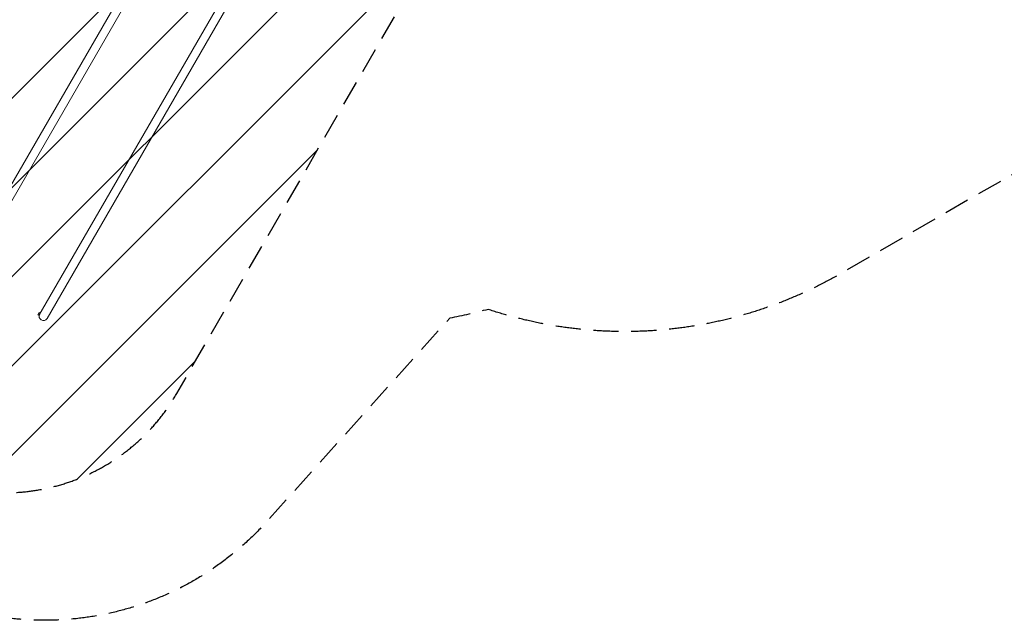
# Model space of a CAD drawing. Units: millimetres. Extents: x -5364 to 7757, y -6009 to 7742.
# Drawn here: x -2446 to 2504, y -6009 to -2988 of the extents above; entities that cross this region are included whole.
import ezdxf

# ---------------------------------------------------------------- set-up
doc = ezdxf.new("R2010")
doc.units = ezdxf.units.MM
doc.header["$LTSCALE"] = 20
doc.linetypes.add('HIDDEN', pattern=[9.525, 6.35, -3.175])
for name, color, linetype in [('2d', 230, 'Continuous'), ('EN-Free_Space', 10, 'HIDDEN'), ('EN-Free_Space_Hatch', 10, 'HIDDEN'), ('EN-SafetyZone', 93, 'HIDDEN')]:
    doc.layers.add(name, color=color, linetype=linetype)

msp = doc.modelspace()

# ---------------------------------------------------------------- hatches: boundary and pattern name
at = {"layer": 'EN-Free_Space_Hatch'}
h = msp.add_hatch(dxfattribs=at)
h.set_pattern_fill('ANSI31', color=256, scale=100)
edge = h.paths.add_edge_path()
edge.add_line((-2083.6, -1608.9), (-3387.8, -3867.9))
edge.add_arc((-2521.8, -4367.9), 1000, 150, 330)
edge.add_line((-1655.8, -4867.9), (-351.6, -2608.9))
edge.add_arc((-1217.6, -2108.9), 1000, 330, 510)
edge = h.paths.add_edge_path()
edge.add_line((-2714.5, 5878.3), (-552.9, 4630.3))
edge.add_arc((-1052.9, 3764.3), 1000, -120, 60, ccw=False)
edge.add_line((-1552.9, 2898.3), (-3714.5, 4146.3))
edge.add_arc((-3214.5, 5012.3), 1000, 60, 240, ccw=False)
edge = h.paths.add_edge_path()
edge.add_arc((3948.1, 803.4), 500, 0, 360)

# ---------------------------------------------------------------- linework, layer by layer
at = {"layer": '2d', "lineweight": 0}
for p, q in [((-1530.9, -2159.2), (-2739, -4251.7)), ((-2698.3, -4266), (-1494.3, -2180.6)), ((-1141.4, -2384.5), (-2349.3, -4476.7)), ((-2308.6, -4491), (-1104.7, -2405.8)), ((-2347.8, -4460.9), (-2354.3, -4472.1)), ((-2349.9, -4474.6), (-2354.3, -4472.1)), ((-2342.7, -4462.1), (-2350.7, -4475.9)), ((-2349.3, -4476.7), (-2350.7, -4475.9)), ((-2343.4, -4463.4), (-2347.8, -4460.9)), ((-2341.3, -4462.9), (-2342.7, -4462.1))]:
    msp.add_line(p, q, dxfattribs=at)
msp.add_arc((-2327, -4480.4), 21.2, 150, 330, dxfattribs=at)
at = {"layer": 'EN-Free_Space', "flags": 128}
msp.add_lwpolyline([(-2083.6, -1608.9), (-3387.8, -3867.9, 1), (-1655.8, -4867.9), (-351.6, -2608.9, 1)], format="xyb", close=True, dxfattribs=at)
at = {"layer": 'EN-SafetyZone', "flags": 128}
msp.add_lwpolyline([(5803.9, 4601.7, -0.39554), (7757.1, 2519), (7757.1, 1300.7, -0.384451), (5884, -775.3, -0.166853), (4506.3, -1631.4, -0.236334), (3438.1, -3251.1), (1678.8, -4266.8, -0.214743), (-91.5, -4445.4, -0.023699), (-284.3, -4489.4), (-1203.7, -5512.2, -0.354344), (-3069.2, -5808.4), (-3495.6, -5562.2, -0.354344), (-4171.8, -3798.5), (-4038, -3387.6), (-4102.4, -3350.5, -0.779508), (-2763.3, 1358.5), (-2530.9, 2225.9, -0.105047), (-2833.8, 2770.8), (-3151.8, 2954.4, -0.213422), (-3870.1, 3946.5), (-4735.1, 4445.9, -0.414214), (-5101.1, 5811.9), (-4850.3, 6246.4, -0.414214), (-3484.2, 6612.4), (-2619.2, 6113, -0.185477), (-1544.7, 6060), (-875.3, 6446.4, -0.267059), (421.2, 7192.1), (1649.6, 7192.1, -0.571827), (4236.1, 6774.3, -0.598502)], format="xyb", close=True, dxfattribs=at)

doc.saveas('drawing.dxf')
